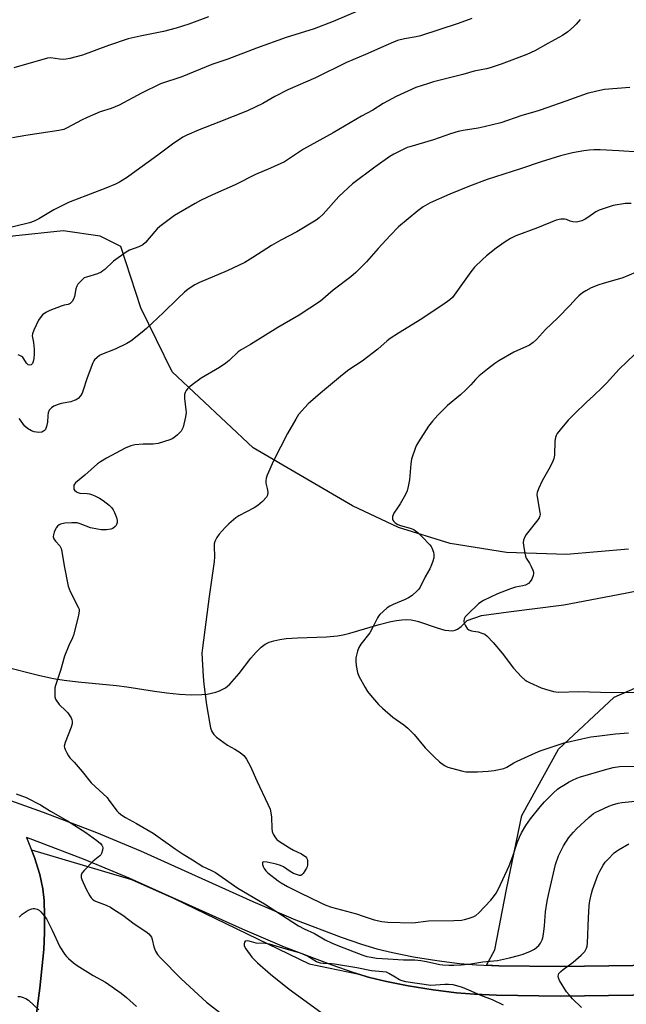
# Model space of a CAD drawing. Units: inches. Extents: x 1201769 to 1207771, y 545455 to 549457.
# Drawn here: x 1204129 to 1204360, y 546627 to 547002 of the extents above; entities that cross this region are included whole.
import ezdxf

# ---------------------------------------------------------------- set-up
doc = ezdxf.new("R2010")
doc.units = ezdxf.units.IN
doc.header["$MEASUREMENT"] = 0
for name, color, linetype in [('HYDRO-Single Line Stream', 4, 'Continuous'), ('NTRL-Farm Land', 3, 'Continuous'), ('TRANS-Road', 130, 'Continuous'), ('Undefined', 1, 'Continuous')]:
    doc.layers.add(name, color=color, linetype=linetype)

msp = doc.modelspace()

# ---------------------------------------------------------------- linework, layer by layer
at = {"layer": 'HYDRO-Single Line Stream'}
msp.add_lwpolyline([(1204122.3, 546756.04), (1204136.41, 546752.47), (1204141.63, 546751.32), (1204145.67, 546750.69), (1204151.01, 546750.03), (1204165.71, 546748.56), (1204169.64, 546748.08), (1204180.08, 546746.44), (1204184.88, 546745.78), (1204189.69, 546745.28), (1204194.03, 546745.06), (1204198.12, 546745.15), (1204200.19, 546745.37), (1204201.85, 546745.65), (1204203.42, 546746.04), (1204204.87, 546746.54), (1204206.19, 546747.16), (1204207.19, 546747.78), (1204208.75, 546749.1), (1204210.65, 546751.13), (1204212.32, 546753.16), (1204216.84, 546758.98), (1204218.8, 546761.3), (1204220.73, 546763.2), (1204222.33, 546764.37), (1204223.84, 546765.08), (1204225.6, 546765.64), (1204227.86, 546766.13), (1204230.33, 546766.48), (1204234.64, 546766.83), (1204245.66, 546767.19), (1204249.84, 546767.51), (1204251.94, 546767.88), (1204254.51, 546768.51), (1204265.63, 546771.82), (1204270.11, 546772.96), (1204272.26, 546773.37), (1204274.32, 546773.63), (1204276.27, 546773.72), (1204277.82, 546773.63), (1204279.16, 546773.39), (1204280.66, 546772.98), (1204287.75, 546770.55), (1204290.74, 546769.75), (1204292.26, 546769.52), (1204293.65, 546769.5), (1204294.63, 546769.68), (1204295.49, 546770.04), (1204296.91, 546771.15), (1204299.15, 546773.35), (1204304.63, 546775.25), (1204314.95, 546776.69), (1204336.07, 546779.37), (1204359.33, 546783.76), (1204379.56, 546787.87)], dxfattribs=at)
at = {"layer": 'NTRL-Farm Land'}
for points in [[(1204360.65, 546800.61), (1204337, 546798.54), (1204314.13, 546799.24), (1204292.68, 546802.69), (1204273.03, 546808.83), (1204255.56, 546817.09), (1204217.69, 546839.16), (1204186.88, 546868.12), (1204174.94, 546892.53), (1204167.33, 546915.85), (1204159.46, 546919.77), (1204145.38, 546921.82), (1204126.14, 546919.85), (1204103, 546913.22), (1204072.74, 546896.61), (1204055.84, 546870.49), (1204028.88, 546841.25), (1203974.9, 546801.78), (1203930.79, 546789.36), (1203893.2, 546790.55), (1203854.26, 546807.98), (1203772.4, 546874.72)], [(1204826.31, 546633.66), (1204725.01, 546636.41), (1204572.75, 546637.6), (1204505.12, 546638.71), (1204460.27, 546640.54), (1204440.4, 546641.21), (1204405.26, 546641.95), (1204380.71, 546642.15), (1204334.76, 546641.49), (1204311.26, 546641.81), (1204306.56, 546642.02), (1204309.75, 546647.91), (1204314.23, 546670.94), (1204320.04, 546699.09), (1204333.93, 546724.38), (1204355.23, 546744.11), (1204417.65, 546771.33), (1204487.86, 546782.8), (1204567.66, 546788.89), (1204678.05, 546792.26), (1204713.61, 546795.34), (1204735.82, 546806.48), (1204761.48, 546822.89), (1204813.57, 546855.15)], [(1204132.76, 546605.35), (1204136.45, 546633.31), (1204137.95, 546648.05), (1204138.24, 546654.45), (1204138.28, 546660.98), (1204138.08, 546666.74), (1204137.65, 546671.16), (1204136.46, 546676.58), (1204134.42, 546683.1), (1204133.27, 546685.97), (1204171.39, 546674.76), (1204187.55, 546667.49), (1204239, 546642.56), (1204257.41, 546638.77), (1204261.97, 546637.37), (1204268.48, 546635.8), (1204276.78, 546634.2), (1204286.3, 546632.67), (1204295.15, 546631.51), (1204301.94, 546630.95), (1204310.44, 546630.57), (1204334.66, 546630.24), (1204380.71, 546630.9)]]:
    msp.add_lwpolyline(points, dxfattribs=at)
at = {"layer": 'TRANS-Road'}
for points in [[(1204119.85, 546706.75), (1204137.73, 546700.36), (1204157.97, 546692.66), (1204174.73, 546685.58), (1204217.51, 546666.33), (1204233.8, 546659.34), (1204251.27, 546652.73), (1204259.01, 546650.07), (1204264.86, 546648.28), (1204270.82, 546646.84), (1204278.8, 546645.29), (1204287.7, 546643.86), (1204296.32, 546642.72), (1204302.79, 546642.19), (1204311.26, 546641.81), (1204334.76, 546641.49), (1204380.71, 546642.15)], [(1204380.71, 546630.9), (1204334.66, 546630.24), (1204310.44, 546630.57), (1204301.94, 546630.95), (1204295.15, 546631.51), (1204286.3, 546632.67), (1204276.78, 546634.2), (1204268.48, 546635.8), (1204261.97, 546637.37), (1204255.83, 546639.26), (1204247.75, 546642.03), (1204229.65, 546648.89), (1204213.64, 546655.75), (1204170.53, 546675.15), (1204153.76, 546682.23), (1204133.84, 546689.8), (1204131.4, 546690.68), (1204134.42, 546683.1), (1204136.46, 546676.58), (1204137.65, 546671.16), (1204138.08, 546666.74), (1204138.28, 546660.98), (1204138.24, 546654.45), (1204137.95, 546648.05), (1204136.45, 546633.31), (1204132.76, 546605.35)]]:
    msp.add_lwpolyline(points, dxfattribs=at)
at = {"layer": 'Undefined'}
for points, elevation in [([(1204263.39, 547008.06), (1204248.19, 547001.61), (1204240.98, 546998.85), (1204230.25, 546995.47), (1204219, 546991.49), (1204208.1, 546987.28), (1204201.99, 546985.28), (1204190.49, 546980.49), (1204182.37, 546977.86), (1204175.22, 546974.33), (1204166.61, 546969.69), (1204163.59, 546968.52), (1204159.42, 546967.18), (1204154.52, 546965.07), (1204152.36, 546964.08), (1204146.87, 546961.09), (1204145.56, 546960.49), (1204143.65, 546960.03), (1204131.07, 546958.18), (1204126, 546957.28)], 416), ([(1204300.99, 547002.78), (1204295.72, 547000.8), (1204281.44, 546996.16), (1204279.77, 546995.76), (1204275.31, 546995.06), (1204272.73, 546994.35), (1204271.1, 546993.75), (1204268.22, 546992.51), (1204260.54, 546988.99), (1204253.28, 546985.97), (1204241.39, 546980.17), (1204230.92, 546975.58), (1204225.92, 546973), (1204221.35, 546970.37), (1204215.56, 546967.61), (1204204.67, 546963.23), (1204197.16, 546960.38), (1204192.41, 546958.37), (1204190.88, 546957.52), (1204186.92, 546954.92), (1204181.45, 546950.75), (1204171.78, 546943.67), (1204169.81, 546942.34), (1204166.76, 546940.45), (1204165.21, 546939.69), (1204161.55, 546938.11), (1204149.59, 546933.56), (1204147.41, 546932.63), (1204141.74, 546929.91), (1204136.07, 546926.42), (1204134.34, 546925.51), (1204132.46, 546924.86), (1204121.55, 546922.19)], 414), ([(1204200.67, 547003.4), (1204193.22, 547000.6), (1204188.39, 546999.05), (1204183.61, 546997.83), (1204174.67, 546995.99), (1204170.14, 546994.96), (1204162.66, 546992.48), (1204152.76, 546988.83), (1204147.93, 546987.5), (1204146.49, 546987.22), (1204145.35, 546987.18), (1204143.92, 546987.28), (1204140.69, 546987.76), (1204139.43, 546987.68), (1204126.58, 546983.94)], 418), ([(1204342.23, 547002.35), (1204340.7, 547000.59), (1204339.67, 546999.57), (1204337.49, 546997.66), (1204335.53, 546996.27), (1204329.89, 546993.24), (1204324.97, 546990.49), (1204321.89, 546989.04), (1204312.21, 546985.35), (1204307.95, 546983.98), (1204306.52, 546983.6), (1204301.83, 546982.68), (1204297.56, 546981.43), (1204286.44, 546978.63), (1204284.44, 546978.04), (1204279.67, 546976.41), (1204272.13, 546973.05), (1204267.18, 546970.43), (1204263.27, 546967.86), (1204258.99, 546965.51), (1204248.17, 546959.14), (1204236.85, 546953), (1204231.49, 546949.36), (1204229.58, 546948.18), (1204224.34, 546945.78), (1204218.53, 546943.36), (1204210.82, 546939.34), (1204202.21, 546935.62), (1204197.64, 546933.44), (1204195.57, 546932.32), (1204187.77, 546927.68), (1204182.16, 546923.49), (1204181.11, 546922.58), (1204180.21, 546921.65), (1204176.71, 546917.41), (1204175.63, 546916.52), (1204174.14, 546915.74), (1204170.6, 546914.43), (1204169.31, 546913.73), (1204164.49, 546910.25), (1204161.17, 546907.16), (1204160.49, 546906.6), (1204159.8, 546906.16), (1204158.35, 546905.52), (1204154.16, 546904.22), (1204153.39, 546903.89), (1204152.92, 546903.59), (1204151.5, 546902.19), (1204150.96, 546901.52), (1204150.51, 546900.81), (1204150.16, 546899.73), (1204149.61, 546896.86), (1204149.32, 546895.87), (1204148.81, 546894.99), (1204148, 546894.19), (1204147.3, 546893.82), (1204145.74, 546893.54), (1204144.62, 546893.21), (1204140.2, 546891.53), (1204138.71, 546890.76), (1204137.45, 546889.79), (1204136.59, 546888.76), (1204135.99, 546887.76), (1204134.17, 546883.99), (1204133.64, 546882.64), (1204133.56, 546881.88), (1204134.06, 546879.28), (1204134.25, 546876.72), (1204134.28, 546874.99), (1204134.11, 546873.19), (1204133.91, 546872.03), (1204133.62, 546871.26), (1204133.15, 546870.77), (1204132.59, 546870.63), (1204131.98, 546870.86), (1204131.43, 546871.41), (1204130.32, 546873.13), (1204129.79, 546873.79), (1204128.89, 546874.39), (1204128.14, 546874.6)], 412), ([(1204361.15, 546976.48), (1204351.46, 546975.7), (1204348.59, 546975.13), (1204344.94, 546974.19), (1204336.81, 546971.24), (1204327.03, 546967.89), (1204324.97, 546967.22), (1204320.08, 546965.83), (1204311.99, 546963.06), (1204305.7, 546961.43), (1204303.38, 546960.99), (1204297.7, 546960.08), (1204295.78, 546959.65), (1204292.88, 546958.8), (1204286.36, 546956.53), (1204277.38, 546953.92), (1204276.39, 546953.57), (1204275.08, 546952.97), (1204271.22, 546951.03), (1204269.72, 546950.17), (1204264.06, 546946.17), (1204255.56, 546939.77), (1204250.3, 546934.88), (1204244.34, 546928.22), (1204242.85, 546926.81), (1204241.71, 546925.9), (1204234.34, 546921.48), (1204228.24, 546918.26), (1204224.62, 546916.23), (1204217.58, 546911.67), (1204214.49, 546909.79), (1204207.75, 546906.64), (1204197.27, 546902.23), (1204195.44, 546901.23), (1204192.94, 546899.59), (1204191.55, 546898.5), (1204188.97, 546896.12), (1204183.49, 546890.73), (1204177.04, 546884.6), (1204175.48, 546883.28), (1204171.09, 546879.83), (1204169.61, 546878.9), (1204165.15, 546876.73), (1204159.93, 546874.72), (1204159.2, 546874.3), (1204158.3, 546873.64), (1204157.29, 546872.7), (1204156.97, 546872.26), (1204156.58, 546871.5), (1204154.43, 546865.81), (1204152.82, 546860.71), (1204152.51, 546859.97), (1204151.92, 546859.01), (1204150.99, 546857.97), (1204150.31, 546857.52), (1204149.57, 546857.16), (1204148.24, 546856.72), (1204144.57, 546856.02), (1204143.45, 546855.73), (1204141.78, 546855.07), (1204140.84, 546854.46), (1204140.06, 546853.5), (1204139.67, 546852.54), (1204139.49, 546851.49), (1204139.42, 546848.91), (1204138.99, 546847.25), (1204138.55, 546846.22), (1204138.23, 546845.81), (1204137.85, 546845.48), (1204137.18, 546845.14), (1204136.07, 546845.02), (1204134.33, 546845.23), (1204133.27, 546845.65), (1204131.79, 546846.53), (1204130.69, 546847.41), (1204130.17, 546848.07), (1204129.07, 546849.77), (1204128.53, 546850.41)], 410), ([(1204364.66, 546951.79), (1204356.92, 546952.37), (1204349.83, 546952.71), (1204347.46, 546952.77), (1204345.72, 546952.65), (1204343.68, 546952.38), (1204339.34, 546951.53), (1204334.69, 546950.42), (1204327.45, 546948.12), (1204319.58, 546945.47), (1204306.83, 546941.46), (1204300.03, 546938.9), (1204292.56, 546935.87), (1204285.1, 546932.54), (1204282.42, 546930.96), (1204280.37, 546929.5), (1204273.03, 546923.38), (1204269.82, 546920.11), (1204265.26, 546915.12), (1204260.82, 546910.08), (1204256.84, 546906.04), (1204254.95, 546904.37), (1204248.13, 546899.24), (1204243.36, 546895.03), (1204235.2, 546889.69), (1204227.11, 546884.98), (1204216.65, 546878.5), (1204213.1, 546876.56), (1204211.93, 546875.69), (1204208.62, 546872.5), (1204207.27, 546871.43), (1204204.88, 546869.82), (1204197.87, 546865.69), (1204194.48, 546863.2), (1204193.08, 546862.08), (1204192.67, 546861.66), (1204192.2, 546860.98), (1204191.82, 546860.23), (1204191.58, 546859.45), (1204191.57, 546858), (1204192.08, 546853.67), (1204192.13, 546852.64), (1204191.89, 546850.94), (1204191.03, 546847), (1204190.72, 546846.23), (1204190.23, 546845.56), (1204188.83, 546844.14), (1204187.54, 546843.01), (1204186.82, 546842.56), (1204186.01, 546842.22), (1204181.46, 546840.84), (1204179.59, 546840.6), (1204175.79, 546840.51), (1204172.69, 546840.3), (1204171.06, 546839.91), (1204168.95, 546839.11), (1204161.78, 546835.29), (1204159.55, 546833.89), (1204158.42, 546833.02), (1204153.62, 546828.79), (1204150.02, 546825.8), (1204149.66, 546825.38), (1204149.44, 546824.92), (1204149.34, 546824.44), (1204149.34, 546823.95), (1204149.46, 546823.48), (1204149.71, 546823.06), (1204150.46, 546822.38), (1204150.91, 546822.15), (1204151.65, 546821.95), (1204154.44, 546821.75), (1204155.31, 546821.62), (1204156.11, 546821.37), (1204157.39, 546820.83), (1204159.15, 546819.94), (1204160.61, 546819.06), (1204162.85, 546817.27), (1204163.88, 546816.29), (1204164.35, 546815.59), (1204164.85, 546814.54), (1204165.62, 546812.62), (1204165.91, 546811.51), (1204165.92, 546810.78), (1204165.83, 546810.3), (1204165.47, 546809.56), (1204165.11, 546809.15), (1204164.2, 546808.5), (1204163.43, 546808.19), (1204161.78, 546807.95), (1204159.83, 546807.9), (1204158.38, 546808.13), (1204155.79, 546808.75), (1204151.83, 546810.22), (1204150.65, 546810.54), (1204148.69, 546810.66), (1204146.02, 546810.52), (1204144.29, 546810.13), (1204143.8, 546809.87), (1204143.19, 546809.34), (1204142.68, 546808.7), (1204142.4, 546808.19), (1204141.95, 546807.1), (1204141.62, 546806), (1204141.57, 546805.2), (1204141.83, 546804.48), (1204142.46, 546803.57), (1204144.01, 546801.83), (1204144.31, 546801.36), (1204144.52, 546800.84), (1204144.78, 546799.72), (1204145.68, 546794.23), (1204147.21, 546786.52), (1204148.04, 546784.47), (1204151.09, 546778.49), (1204151.39, 546777.69), (1204151.47, 546777.14), (1204151.35, 546776.01), (1204150.98, 546774.3), (1204149.27, 546767.81), (1204148.87, 546766.74), (1204147.44, 546763.89), (1204145.85, 546759.73), (1204144.3, 546754.32), (1204142.44, 546748.65), (1204142.22, 546747.79), (1204142.11, 546746.92), (1204142.19, 546744.28), (1204142.38, 546743.46), (1204142.62, 546742.97), (1204143.81, 546741.44), (1204146.35, 546739.01), (1204147.13, 546738.15), (1204148.33, 546736.27), (1204148.67, 546735.54), (1204148.81, 546735.04), (1204148.76, 546734), (1204148.42, 546732.68), (1204146.13, 546726.92), (1204145.76, 546725.56), (1204145.79, 546725.03), (1204146.04, 546724.26), (1204146.67, 546722.99), (1204147.4, 546721.77), (1204147.92, 546721.11), (1204149.49, 546719.46), (1204152.59, 546715.87), (1204156.03, 546711.54), (1204162.04, 546705.9), (1204162.79, 546704.98), (1204164.7, 546702.29), (1204165.79, 546700.91), (1204166.58, 546700.05), (1204167.66, 546699.19), (1204169.04, 546698.32), (1204173.22, 546696.08), (1204179.57, 546692.39), (1204188.04, 546686.44), (1204191.1, 546684.37), (1204194.64, 546682.21), (1204198.51, 546679.69), (1204199.66, 546679.08), (1204202.14, 546677.97), (1204203.32, 546677.31), (1204211.85, 546671.37), (1204222.04, 546665.41), (1204235, 546657.05), (1204237.09, 546655.92), (1204241.12, 546654.09), (1204245.1, 546651.69), (1204247.73, 546650.42), (1204250.6, 546649.26), (1204259.49, 546645.88), (1204260.96, 546645.41), (1204262.67, 546645.05), (1204264.69, 546644.75), (1204269.04, 546644.45), (1204274.93, 546644.11), (1204279.33, 546644.03), (1204281.56, 546643.89), (1204283.77, 546643.49), (1204288.78, 546642.31), (1204289.91, 546642.16), (1204292.17, 546642.04), (1204294.16, 546642.01), (1204296.96, 546642.18), (1204300.59, 546642.62), (1204305.21, 546643.32), (1204310.75, 546643.84), (1204315.3, 546644.82), (1204318.77, 546645.73), (1204320.49, 546646.26), (1204323.29, 546647.34), (1204324.1, 546647.73), (1204324.85, 546648.2), (1204326.47, 546649.49), (1204327.18, 546650.38), (1204327.8, 546651.69), (1204328.05, 546652.51), (1204328.28, 546653.9), (1204328.61, 546657), (1204329.03, 546662.34), (1204329.67, 546666.47), (1204330.15, 546668.8), (1204332.86, 546680.37), (1204334.02, 546683.74), (1204335.89, 546687.51), (1204337.97, 546690.71), (1204339.66, 546692.73), (1204340.9, 546694), (1204345.51, 546698.29), (1204347.31, 546699.8), (1204348.26, 546700.39), (1204349.33, 546700.91), (1204353.16, 546702.6), (1204354.53, 546703.14), (1204356.72, 546703.75), (1204358.13, 546704.02), (1204365.72, 546704.84)], 408), ([(1204361.63, 546932.3), (1204359.55, 546932.23), (1204354.78, 546931.47), (1204349.53, 546929.79), (1204348.25, 546929.15), (1204345.18, 546926.94), (1204344.2, 546926.32), (1204342.9, 546925.67), (1204341.88, 546925.36), (1204340.84, 546925.2), (1204339.5, 546925.29), (1204338.45, 546925.55), (1204336.98, 546926.19), (1204336.24, 546926.36), (1204334.83, 546926.29), (1204333.14, 546925.92), (1204325.98, 546923.04), (1204317.72, 546920), (1204315.65, 546918.99), (1204313.66, 546917.7), (1204310.25, 546915.27), (1204306.57, 546912.37), (1204305.03, 546910.98), (1204302.06, 546908.06), (1204300.61, 546906.23), (1204294.29, 546897.31), (1204293.57, 546896.49), (1204292.61, 546895.6), (1204290.78, 546894.26), (1204281.99, 546888.28), (1204273.1, 546882.9), (1204269.91, 546880.8), (1204268.74, 546879.9), (1204265.16, 546876.83), (1204259.18, 546872.16), (1204254.17, 546868.85), (1204251.68, 546867.03), (1204243.36, 546860.06), (1204239.53, 546856.72), (1204238.67, 546855.88), (1204235, 546851.82), (1204233.89, 546850.08), (1204230.76, 546844.69), (1204225.47, 546834.21), (1204223.04, 546828.7), (1204222.67, 546827.62), (1204222.49, 546826.54), (1204222.52, 546825.74), (1204223.06, 546823.74), (1204223.23, 546822.28), (1204223.12, 546821.15), (1204222.76, 546820.42), (1204221.3, 546818.67), (1204219.52, 546817.21), (1204218.04, 546816.29), (1204212.18, 546813.27), (1204211.06, 546812.45), (1204208.43, 546810.24), (1204206.98, 546808.87), (1204204.73, 546806.26), (1204203.92, 546805.06), (1204203.16, 546803.45), (1204202.9, 546802.62), (1204202.81, 546801.75), (1204202.96, 546797.58), (1204202.87, 546795.81), (1204200.94, 546782.59), (1204198.38, 546762.99), (1204198.18, 546760.99), (1204198.65, 546752.05), (1204198.91, 546749.11), (1204199.97, 546741.22), (1204201.15, 546733.9), (1204201.44, 546732.45), (1204201.96, 546731.14), (1204202.67, 546729.94), (1204203.69, 546728.94), (1204207.97, 546725.84), (1204210.75, 546724.41), (1204212.72, 546723.1), (1204214.09, 546721.99), (1204214.64, 546721.32), (1204215.11, 546720.58), (1204216.65, 546717.73), (1204219.05, 546712.26), (1204223.31, 546703.38), (1204224.14, 546701.5), (1204224.49, 546700.16), (1204224.74, 546698.51), (1204224.8, 546694.12), (1204224.9, 546692.97), (1204225.28, 546691.94), (1204226.17, 546690.54), (1204226.71, 546689.91), (1204227.37, 546689.37), (1204231.53, 546686.75), (1204233.02, 546685.89), (1204236.09, 546684.42), (1204237.05, 546683.88), (1204237.64, 546683.4), (1204237.97, 546682.96), (1204238.22, 546682.46), (1204238.36, 546681.94), (1204238.42, 546681.14), (1204238.37, 546680.32), (1204238.21, 546679.51), (1204238, 546678.97), (1204237.44, 546677.94), (1204236.8, 546676.98), (1204236.25, 546676.44), (1204235.82, 546676.27), (1204235.34, 546676.27), (1204234.57, 546676.44), (1204233.01, 546677.01), (1204231.79, 546677.73), (1204229.3, 546679.5), (1204228.16, 546680.08), (1204226.47, 546680.55), (1204223.05, 546681.27), (1204221.77, 546681.4), (1204221.4, 546681.29), (1204221.27, 546681.17), (1204221.2, 546680.8), (1204221.26, 546680.35), (1204221.49, 546679.59), (1204221.85, 546678.85), (1204222.5, 546678.03), (1204223.33, 546677.27), (1204227.18, 546674.23), (1204228.34, 546673.45), (1204230.77, 546672.08), (1204235.62, 546669.57), (1204243.53, 546665.79), (1204245.42, 546664.95), (1204247.48, 546664.16), (1204257.09, 546661.56), (1204259.57, 546660.79), (1204263.82, 546659.3), (1204266.69, 546658.75), (1204268.99, 546658.48), (1204278.46, 546658.21), (1204284.52, 546658.98), (1204294.14, 546659.04), (1204297.09, 546659.24), (1204298.24, 546659.45), (1204299.61, 546659.85), (1204301.51, 546660.52), (1204302.52, 546661.01), (1204303.6, 546661.95), (1204308.16, 546666.78), (1204309.27, 546668.11), (1204310.28, 546669.53), (1204311.08, 546671.08), (1204315.22, 546679.87), (1204316.62, 546683.6), (1204318.24, 546688.69), (1204319.15, 546690.88), (1204319.92, 546692.47), (1204321.55, 546695.31), (1204323.27, 546697.76), (1204326.96, 546702.42), (1204328.62, 546704.25), (1204332.06, 546707.75), (1204333.61, 546709.09), (1204334.56, 546709.78), (1204336.05, 546710.7), (1204338.08, 546711.89), (1204339.38, 546712.55), (1204341, 546713.26), (1204342.36, 546713.76), (1204351.49, 546716.5), (1204354.76, 546717.36), (1204357.27, 546717.7), (1204362.93, 546717.82)], 406), ([(1204363.26, 546905.98), (1204358.55, 546904), (1204351, 546901.84), (1204349.38, 546901.29), (1204346.39, 546900.09), (1204344.34, 546898.98), (1204343.12, 546898.17), (1204341.73, 546897.05), (1204340.87, 546896.24), (1204338.32, 546893.43), (1204333.79, 546888.77), (1204329, 546884.22), (1204325.64, 546880.49), (1204324.38, 546879.25), (1204322.89, 546878.33), (1204316.95, 546875.59), (1204311.27, 546872.26), (1204309.8, 546871.28), (1204306.99, 546869.2), (1204303.72, 546866.6), (1204302.32, 546865.2), (1204300.57, 546863.14), (1204298.53, 546861.13), (1204296.63, 546859.38), (1204291.69, 546855.31), (1204288, 546851.59), (1204286.04, 546849.32), (1204284.52, 546847.38), (1204280.7, 546841.42), (1204279.95, 546840.15), (1204279.58, 546839.35), (1204278.03, 546834.86), (1204277.76, 546833.13), (1204277.25, 546826.99), (1204276.78, 546824.42), (1204276.36, 546822.74), (1204275.75, 546821.4), (1204273.63, 546817.79), (1204272.68, 546816.26), (1204271.29, 546814.29), (1204270.83, 546813.01), (1204270.75, 546812), (1204270.9, 546811.55), (1204271.22, 546811.14), (1204271.84, 546810.59), (1204272.79, 546809.95), (1204273.8, 546809.52), (1204277.45, 546808.52), (1204278.84, 546808.02), (1204279.52, 546807.61), (1204280.38, 546806.97), (1204282.12, 546805.29), (1204284.97, 546802.26), (1204285.49, 546801.55), (1204285.75, 546801.05), (1204286.33, 546799.45), (1204286.53, 546798.35), (1204286.46, 546797.31), (1204286.16, 546796.01), (1204285.66, 546794.64), (1204284.94, 546793.06), (1204283.26, 546790.07), (1204281.26, 546786.11), (1204280.79, 546785.37), (1204280.21, 546784.72), (1204278.29, 546782.97), (1204276.92, 546781.99), (1204275.6, 546781.38), (1204270.99, 546779.52), (1204269.69, 546778.87), (1204268.77, 546778.19), (1204267.25, 546776.87), (1204265.98, 546775.71), (1204265.42, 546775.08), (1204265.01, 546774.42), (1204263.46, 546771.1), (1204262.18, 546768.74), (1204258.75, 546764.32), (1204257.98, 546763.14), (1204257.48, 546761.74), (1204256.85, 546759.12), (1204256.74, 546757.95), (1204256.95, 546756.2), (1204257.45, 546753.59), (1204257.96, 546752.22), (1204260.34, 546747.82), (1204261.25, 546746.31), (1204262.35, 546744.95), (1204265.47, 546741.44), (1204266.94, 546740.03), (1204270.89, 546736.57), (1204275.1, 546733.64), (1204276.67, 546732.3), (1204278.99, 546729.97), (1204283.27, 546724.81), (1204286.63, 546721.43), (1204288.73, 546719.51), (1204290.57, 546718.19), (1204291.81, 546717.52), (1204293.22, 546717.08), (1204297.53, 546715.95), (1204298.7, 546715.76), (1204300.79, 546715.71), (1204303.16, 546715.75), (1204307.17, 546715.97), (1204309.46, 546716.24), (1204313.14, 546716.99), (1204314.35, 546717.47), (1204317.01, 546719.09), (1204318.26, 546719.75), (1204325.18, 546722.97), (1204327.06, 546723.77), (1204331.98, 546725.32), (1204336.15, 546726.78), (1204342.82, 546728.31), (1204346.28, 546729), (1204348.58, 546729.37), (1204355.66, 546730.25), (1204360.71, 546730.59)], 404), ([(1204362.98, 546874.78), (1204357.15, 546869.16), (1204352.24, 546863.78), (1204350.59, 546862.12), (1204347.44, 546859.07), (1204344.5, 546856.44), (1204340.07, 546852.13), (1204337.73, 546849.67), (1204334.64, 546846.05), (1204333.53, 546844.67), (1204333.09, 546843.92), (1204332.84, 546843.12), (1204332.62, 546841.71), (1204332.5, 546836.51), (1204332.39, 546835.67), (1204332.23, 546835.11), (1204331.66, 546833.74), (1204330.37, 546831.06), (1204327.74, 546826.54), (1204326.35, 546823.54), (1204325.86, 546822.16), (1204325.8, 546821.33), (1204325.89, 546820.5), (1204326.94, 546814.58), (1204326.98, 546813.75), (1204326.91, 546813.22), (1204326.57, 546812.47), (1204326.08, 546811.77), (1204321.69, 546806.21), (1204320.98, 546804.99), (1204320.62, 546803.95), (1204320.58, 546803.11), (1204320.7, 546801.95), (1204321.13, 546799.04), (1204321.39, 546797.91), (1204321.72, 546797.16), (1204322.91, 546795.26), (1204323.61, 546793.94), (1204324.23, 546792.61), (1204324.48, 546791.8), (1204324.5, 546791.27), (1204324.31, 546790.49), (1204323.78, 546789.19), (1204323.25, 546788.21), (1204322.53, 546787.43), (1204321.45, 546786.82), (1204320.38, 546786.53), (1204317.61, 546786.03), (1204315.66, 546785.41), (1204310.72, 546783.52), (1204305.4, 546780.96), (1204304.46, 546780.37), (1204303.58, 546779.69), (1204299.43, 546775.85), (1204298.48, 546774.79), (1204298.11, 546774.03), (1204297.96, 546773.2), (1204298.08, 546772.37), (1204298.53, 546771.3), (1204299.18, 546770.37), (1204299.84, 546769.89), (1204300.84, 546769.45), (1204301.68, 546769.27), (1204303.43, 546769.04), (1204304.85, 546768.61), (1204305.92, 546768.12), (1204306.85, 546767.42), (1204309.12, 546765.06), (1204312.54, 546760.92), (1204316.82, 546755.18), (1204319.89, 546751.97), (1204321.17, 546750.75), (1204321.88, 546750.27), (1204322.91, 546749.74), (1204327.36, 546747.77), (1204329.01, 546747.2), (1204332.11, 546746.31), (1204332.97, 546746.15), (1204334.12, 546746.08), (1204341.66, 546746.28), (1204354.23, 546745.95), (1204364.19, 546746.02)], 402), ([(1204127.38, 546707.34), (1204131.22, 546705.91), (1204136.64, 546703.16), (1204140.54, 546700.76), (1204146.99, 546697.03), (1204153.94, 546692.63), (1204158.17, 546689.56), (1204159.56, 546688.38), (1204160.08, 546687.72), (1204160.3, 546687.23), (1204160.38, 546686.71), (1204160.33, 546685.89), (1204159.96, 546684.57), (1204159.66, 546684.11), (1204159.26, 546683.72), (1204156.78, 546681.74), (1204153.28, 546678.19), (1204152.41, 546677.08), (1204152.18, 546676.32), (1204152.24, 546675.5), (1204152.49, 546674.7), (1204154.13, 546671.01), (1204155.51, 546668.43), (1204156, 546667.72), (1204156.56, 546667.15), (1204157.2, 546666.67), (1204157.7, 546666.41), (1204161.73, 546664.86), (1204163.3, 546664.13), (1204164.27, 546663.58), (1204168.03, 546661.06), (1204172.44, 546657.76), (1204176.84, 546654.87), (1204177.95, 546654.03), (1204178.53, 546653.41), (1204178.97, 546652.67), (1204179.23, 546651.87), (1204179.84, 546649.07), (1204180.54, 546647.42), (1204181.27, 546646.13), (1204182.39, 546644.85), (1204190.22, 546636.89), (1204196.7, 546630.82), (1204199.95, 546627.93), (1204212.36, 546618.33)], 410), ([(1204342.75, 546625.94), (1204339.35, 546629.24), (1204337.99, 546630.75), (1204337.09, 546631.89), (1204334.4, 546636.16), (1204333.95, 546637.21), (1204333.87, 546637.91), (1204333.93, 546638.36), (1204334.12, 546638.82), (1204334.85, 546639.69), (1204335.76, 546640.45), (1204339.53, 546643.19), (1204342.58, 546645.86), (1204343.97, 546647.29), (1204344.63, 546648.53), (1204344.86, 546649.34), (1204344.99, 546650.48), (1204345.36, 546660.14), (1204345.72, 546664.79), (1204345.95, 546666.53), (1204346.55, 546669.39), (1204346.94, 546670.8), (1204349.01, 546676.32), (1204349.72, 546677.91), (1204351, 546680.13), (1204351.79, 546681.31), (1204352.76, 546682.37), (1204355.25, 546684.8), (1204356.13, 546685.55), (1204356.83, 546686.03), (1204360.84, 546688.28)], 410), ([(1204128.57, 546660.35), (1204129.78, 546661.52), (1204132.06, 546662.95), (1204133.39, 546663.57), (1204133.92, 546663.67), (1204134.44, 546663.66), (1204135.44, 546663.43), (1204136.14, 546663.01), (1204136.77, 546662.42), (1204138.15, 546660.88), (1204139.02, 546659.71), (1204141.2, 546655.35), (1204144.05, 546649.08), (1204146.02, 546646.09), (1204146.57, 546645.39), (1204147.37, 546644.58), (1204149.31, 546642.91), (1204150.73, 546641.88), (1204156.76, 546638.08), (1204161.52, 546635.52), (1204167.4, 546631.38), (1204169.49, 546629.69), (1204173.26, 546626.32)], 412), ([(1204313.07, 546626.8), (1204308.79, 546628.79), (1204304.43, 546630.5), (1204300.77, 546632.21), (1204297.49, 546633.51), (1204296.1, 546633.97), (1204293.81, 546634.52), (1204292.11, 546634.68), (1204290.68, 546634.67), (1204285.43, 546634.32), (1204275.84, 546635.72), (1204274.5, 546636.08), (1204273.47, 546636.48), (1204271.77, 546637.44), (1204269.39, 546638.94), (1204268.43, 546639.36), (1204267.05, 546639.57), (1204262.82, 546639.9), (1204257.2, 546641.01), (1204248.72, 546642.44), (1204247.55, 546642.57), (1204244.38, 546642.69), (1204243.31, 546642.86), (1204241.79, 546643.33), (1204238.43, 546645.47), (1204236.65, 546646.31), (1204235.31, 546646.8), (1204230.25, 546648.14), (1204223.93, 546650.04), (1204222.26, 546650.3), (1204218.81, 546650.5), (1204216.12, 546651.21), (1204215.36, 546651.28), (1204214.7, 546651.14), (1204214.41, 546650.87), (1204214.24, 546650.21), (1204214.31, 546649.44), (1204214.93, 546648.24), (1204217.21, 546645.12), (1204219.39, 546642.98), (1204224.35, 546638.57), (1204231.45, 546632.94), (1204244.86, 546623.19)], 408), ([(1204128.12, 546630.1), (1204128.97, 546630.07), (1204129.78, 546629.86), (1204131.11, 546629.31), (1204132.08, 546628.73), (1204136.01, 546625.08)], 414)]:
    msp.add_lwpolyline(points, dxfattribs=dict(at, elevation=elevation))

doc.saveas('drawing.dxf')
